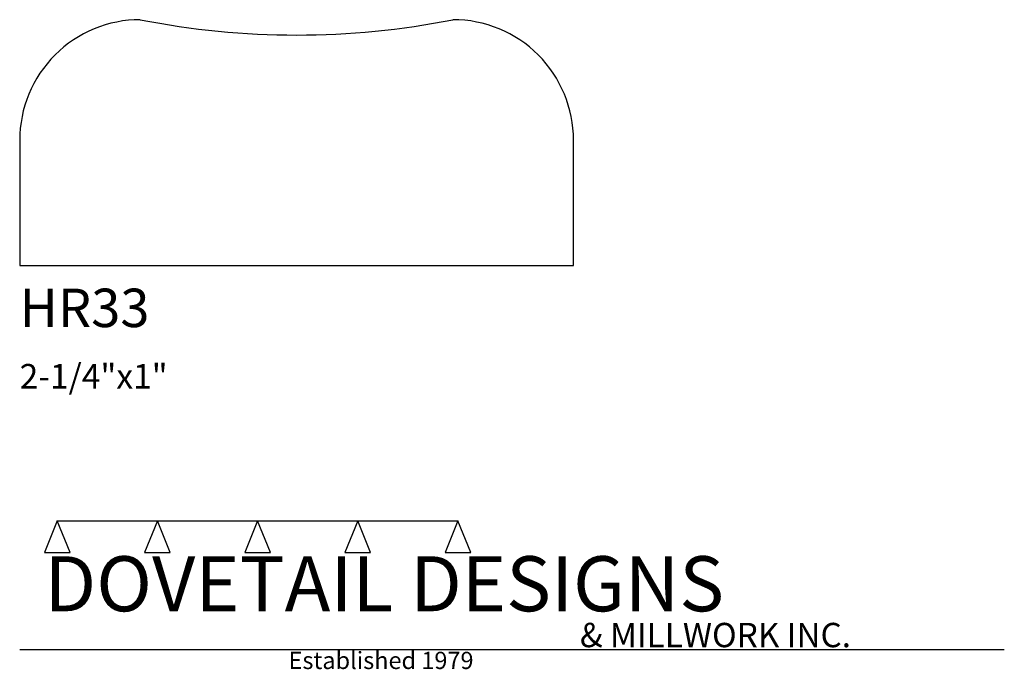
# Model space of a CAD drawing. Extents: x 0 to 4, y -1.64 to 1.
import ezdxf

# ---------------------------------------------------------------- set-up
doc = ezdxf.new("R2010")
doc.units = 0
doc.header["$MEASUREMENT"] = 0
for name, color, linetype in [('APS_GEOMETRY', 7, 'Continuous'), ('CONSTRUCTION', 7, 'Continuous'), ('TEXT', 7, 'Continuous')]:
    doc.layers.add(name, color=color, linetype=linetype)

msp = doc.modelspace()

# ---------------------------------------------------------------- linework, layer by layer
at = {"layer": 'APS_GEOMETRY'}
for p, q in [((0, 0.51), (0, 0)), ((2.25, 0), (2.25, 0.51)), ((0, 0), (2.25, 0))]:
    msp.add_line(p, q, dxfattribs=at)
for centre, radius, start, end in [((0.49, 0.51), 0.49, 90, 180.000008), ((1.76, 0.51), 0.49, 359.999992, 90), ((1.125, 4.19455), 3.25705, 258.757514, 281.242486)]:
    msp.add_arc(centre, radius, start, end, dxfattribs=at)
at = {"layer": 'CONSTRUCTION'}
for p, q in [((0.152615, -1.038482), (0.10065, -1.166909)), ((0.152615, -1.038482), (0.559547, -1.03848)), ((0.20458, -1.166909), (0.152615, -1.038482)), ((0.559547, -1.03848), (0.507582, -1.166908)), ((0.611512, -1.166908), (0.559547, -1.03848)), ((0.559547, -1.03848), (0.966478, -1.03848)), ((0.966478, -1.03848), (0.914513, -1.166908)), ((1.018442, -1.166908), (0.966478, -1.03848)), ((0.966478, -1.03848), (1.373408, -1.03848)), ((1.373408, -1.03848), (1.321443, -1.166908)), ((1.425373, -1.166908), (1.373408, -1.03848)), ((1.373408, -1.03848), (1.780281, -1.038482)), ((1.780281, -1.038482), (1.728316, -1.166909)), ((1.832246, -1.166909), (1.780281, -1.038482)), ((0.10065, -1.166909), (0.20458, -1.166909)), ((0.507582, -1.166908), (0.611512, -1.166908)), ((0.914513, -1.166908), (1.018442, -1.166908)), ((1.321443, -1.166908), (1.425373, -1.166908)), ((1.728316, -1.166909), (1.832246, -1.166909)), ((0, -1.561751), (4, -1.561751))]:
    msp.add_line(p, q, dxfattribs=at)

# ---------------------------------------------------------------- texts
at = {"layer": 'TEXT'}
for s, height, p in [('HR33', 0.15625, (0, -0.25)), ('2-1/4"x1"', 0.1, (0, -0.5)), ('DOVETAIL DESIGNS', 0.224, (0.10065, -1.405784)), ('& MILLWORK INC.', 0.099, (2.276036, -1.551751)), ('Established 1979', 0.07, (1.092458, -1.640461))]:
    msp.add_text(s, height=height, dxfattribs=at).set_placement(p)

doc.saveas('drawing.dxf')
